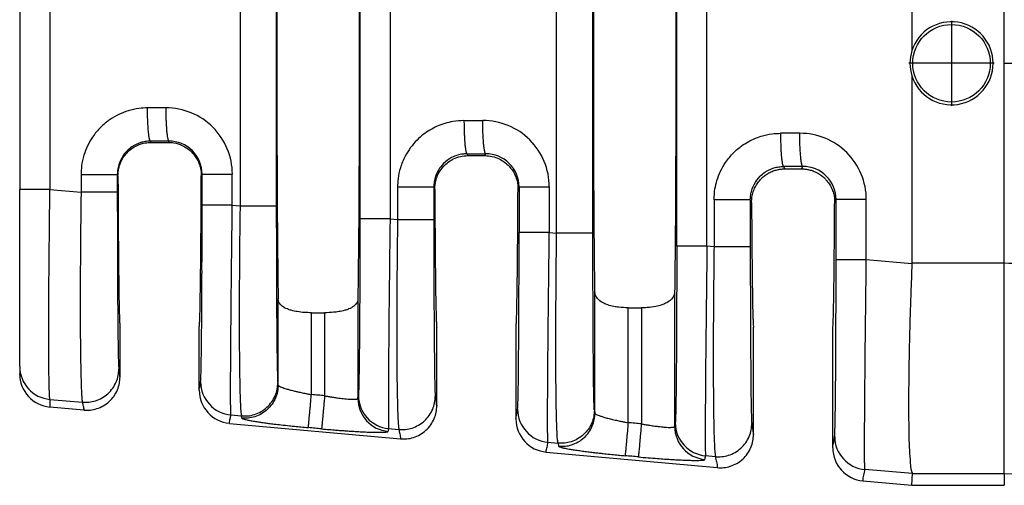
# Model space of a CAD drawing. Units: millimetres. Extents: x 364 to 643, y 89 to 304.
# Drawn here: x 535 to 554, y 179 to 188 of the extents above; entities that cross this region are included whole.
import ezdxf

# ---------------------------------------------------------------- set-up
doc = ezdxf.new("R2010")
doc.units = ezdxf.units.MM
doc.layers.add('DIM', color=1, linetype='Continuous')
doc.dimstyles.new('ME10_DIM_3', dxfattribs={"dimtxt": 3.5, "dimasz": 3.5, "dimexe": 2, "dimexo": 0, "dimtad": 0, "dimtih": 1, "dimtoh": 1, "dimdsep": 46, "dimtxsty": 'Standard', "dimsah": 1, "dimcen": 0.09, "dimclrd": 7, "dimclre": 7, "dimclrt": 7, "dimadec": 0, "dimazin": 0, "dimtfac": 1, "dimtdec": 4, "dimtofl": 0, "dimtmove": 0, "dimatfit": 0, "dimfxl": 1, "dimtolj": 1, "dimtzin": 0, "dimarcsym": 0})

# ---------------------------------------------------------------- blocks, each defined once
blk = doc.blocks.new('*D35')
at = {"layer": 'Defpoints', "color": 0, "transparency": 16777216}
for p in [(534.813, 181.182), (607.513, 175.65), (607.513, 167.626)]:
    blk.add_point(p, dxfattribs=at)
at = {"layer": 'DIM', "lineweight": -2, "transparency": 16777216}
for p, q in [((534.813, 177.682), (534.813, 164.126)), ((607.513, 172.15), (607.513, 164.126)), ((538.313, 167.626), (562.913, 167.626)), ((604.013, 167.626), (579.413, 167.626))]:
    blk.add_line(p, q, dxfattribs=at)
at = {"layer": 'DIM', "transparency": 16777216}
for points in [[(538.313, 168.209), (538.313, 167.042), (534.813, 167.626)], [(604.013, 168.209), (604.013, 167.042), (607.513, 167.626)]]:
    blk.add_solid(points, dxfattribs=at)
at = {"layer": 'DIM', "transparency": 16777216, "insert": (571.163, 167.626), "char_height": 3.5, "attachment_point": 5, "rotation": 0.0001}
blk.add_mtext('\\A1;72.7', dxfattribs=at)

msp = doc.modelspace()

# ---------------------------------------------------------------- linework, layer by layer
at = {"color": 7, "linetype": 'Continuous'}
for p, q in [((552.001, 190.874), (552.001, 187.269)), ((553.781, 187.025), (553.781, 190.874)), ((545.157, 183.75), (545.157, 190.3)), ((545.856, 183.75), (545.856, 190.3)), ((539.058, 189.775), (539.058, 184.276)), ((539.756, 189.775), (539.756, 184.276)), ((534.813, 189.459), (534.813, 184.591)), ((552.764, 187.846), (552.764, 186.203)), ((553.586, 187.025), (551.942, 187.025)), ((553.781, 183.176), (553.781, 187.025)), ((552.001, 186.782), (552.001, 183.176)), ((537.344, 185.501), (537.333, 185.524)), ((537.685, 185.525), (537.673, 185.501)), ((537.344, 185.501), (537.673, 185.501)), ((543.43, 185.28), (543.447, 185.245)), ((543.447, 185.245), (543.775, 185.245)), ((543.775, 185.245), (543.792, 185.28)), ((549.527, 185.035), (549.55, 184.989)), ((549.55, 184.989), (549.876, 184.989)), ((549.876, 184.989), (549.899, 185.036)), ((536.706, 184.856), (536.693, 184.881)), ((538.327, 184.886), (538.312, 184.856)), ((534.813, 181.182), (534.813, 184.591)), ((535.395, 184.591), (535.995, 184.54)), ((542.791, 184.637), (542.809, 184.6)), ((544.413, 184.6), (544.434, 184.641)), ((548.888, 184.392), (548.912, 184.343)), ((550.513, 184.343), (550.54, 184.397)), ((538.909, 184.289), (539.058, 184.276)), ((541.948, 184.027), (542.092, 184.014)), ((545.016, 183.763), (545.157, 183.75)), ((548.189, 183.489), (548.053, 183.501)), ((552.001, 183.161), (551.123, 183.237)), ((552.001, 183.176), (553.781, 183.176)), ((553.781, 179.114), (553.781, 183.176)), ((539.792, 180.822), (539.792, 182.484)), ((541.328, 182.484), (541.328, 180.566)), ((545.894, 180.28), (545.894, 182.621)), ((547.43, 182.621), (547.43, 180.024)), ((546.534, 182.311), (546.789, 182.311)), ((546.534, 180.097), (546.534, 182.311)), ((546.789, 182.311), (546.789, 180.074)), ((540.432, 182.216), (540.687, 182.216)), ((540.432, 180.638), (540.432, 182.216)), ((540.687, 182.216), (540.687, 180.615)), ((536.746, 180.978), (536.746, 181.94)), ((538.272, 180.723), (538.272, 181.94)), ((542.848, 180.423), (542.848, 181.94)), ((544.374, 181.94), (544.374, 180.168)), ((548.95, 179.869), (548.95, 181.94)), ((550.476, 179.614), (550.476, 181.94)), ((534.813, 181.182), (534.813, 181.035)), ((539.792, 180.822), (539.785, 180.865)), ((535.395, 180.546), (536.023, 180.491)), ((536.048, 180.339), (535.395, 180.399)), ((538.881, 180.245), (539.086, 180.228)), ((539.093, 180.184), (539.086, 180.228)), ((545.884, 180.34), (545.894, 180.28)), ((538.854, 180.084), (542.15, 179.785)), ((541.92, 179.984), (542.12, 179.966)), ((544.988, 179.719), (545.185, 179.702)), ((545.185, 179.702), (545.195, 179.643)), ((544.956, 179.53), (548.252, 179.23)), ((548.217, 179.441), (548.025, 179.458)), ((552.011, 179.114), (551.095, 179.193)), ((552.001, 178.889), (552.011, 179.114)), ((552.011, 179.114), (553.781, 179.114)), ((553.781, 179.114), (553.781, 178.889)), ((551.058, 178.975), (552.001, 178.889)), ((552.001, 178.889), (553.781, 178.889))]:
    msp.add_line(p, q, dxfattribs=at)
msp.add_circle((552.764, 187.025), 0.747, dxfattribs=at)
for centre, radius, start, end in [((552.764, 187.025), 0.801, 197.6961, 162.3039), ((552.765, 187.025), 0.802, 162.3322, 197.6678), ((537.63, 184.886), 1.28, 0.0194, 90.1105), ((543.736, 184.641), 1.28, 0.0194, 90.1105), ((537.688, 184.886), 0.639, 0.0272, 90.2263), ((549.843, 184.396), 1.28, 0.0195, 90.1105), ((543.794, 184.641), 0.639, 0.0272, 90.2263), ((549.901, 184.397), 0.639, 0.0272, 90.2263), ((535.452, 181.182), 0.639, 180.0358, 264.8557), ((535.452, 181.036), 0.64, 180.043, 264.8486), ((538.939, 180.883), 0.64, 180.0608, 264.8285), ((538.913, 180.723), 0.641, 179.9651, 264.7707), ((541.978, 180.621), 0.64, 180.0608, 264.8285), ((541.969, 180.566), 0.64, 180.0607, 264.8284), ((545.046, 180.357), 0.64, 180.0608, 264.8285), ((545.015, 180.168), 0.641, 179.9651, 264.7707), ((548.071, 180.025), 0.64, 180.0607, 264.8284), ((548.083, 180.096), 0.64, 180.0608, 264.8285), ((551.153, 179.831), 0.64, 180.0608, 264.8285), ((551.117, 179.613), 0.641, 179.9651, 264.7707)]:
    msp.add_arc(centre, radius, start, end, dxfattribs=at)
for points in [[(539.792, 191.567), (539.779, 190.439), (539.77, 188.855), (539.767, 187.025), (539.77, 185.196), (539.779, 183.611), (539.792, 182.484)], [(541.328, 191.567), (541.341, 190.439), (541.35, 188.855), (541.353, 187.025), (541.35, 185.196), (541.341, 183.611), (541.328, 182.484)], [(545.894, 182.621), (545.882, 183.756), (545.874, 185.286), (545.871, 187.025), (545.874, 188.765), (545.882, 190.294), (545.894, 191.429)], [(547.43, 191.429), (547.442, 190.294), (547.45, 188.765), (547.452, 187.025), (547.45, 185.286), (547.442, 183.756), (547.43, 182.621)], [(547.47, 183.501), (547.47, 185.263), (547.47, 187.025), (547.47, 188.787), (547.47, 190.549)], [(548.053, 183.501), (548.053, 185.263), (548.053, 187.025), (548.053, 188.787), (548.053, 190.549)], [(541.366, 190.024), (541.366, 188.524), (541.366, 187.025), (541.366, 185.526), (541.366, 184.027)], [(541.948, 190.024), (541.948, 188.524), (541.948, 187.025), (541.948, 185.526), (541.948, 184.027)], [(535.395, 189.459), (535.395, 188.242), (535.395, 187.025), (535.395, 185.808), (535.395, 184.591)], [(553.781, 187.025), (558.324, 187.025), (562.861, 187.025), (567.302, 187.025), (571.737, 187.025)], [(537.275, 186.165), (537.111, 186.154), (536.904, 186.109), (536.557, 185.943), (536.371, 185.79), (536.216, 185.603), (536.05, 185.255), (536.005, 185.046), (535.995, 184.881)], [(537.627, 186.165), (537.496, 186.165), (537.364, 186.165), (537.32, 186.165), (537.275, 186.165)], [(537.333, 185.524), (537.332, 185.524), (537.331, 185.525), (537.327, 185.528), (537.324, 185.534), (537.32, 185.543), (537.316, 185.556), (537.312, 185.572), (537.308, 185.594), (537.303, 185.619), (537.3, 185.647), (537.296, 185.68), (537.292, 185.716), (537.288, 185.765), (537.285, 185.818), (537.282, 185.873), (537.279, 185.931), (537.277, 186.01), (537.275, 186.088), (537.275, 186.165)], [(537.627, 186.165), (537.628, 186.05), (537.631, 185.932), (537.635, 185.855), (537.639, 185.782), (537.644, 185.716), (537.649, 185.672), (537.654, 185.633), (537.659, 185.6), (537.664, 185.573), (537.67, 185.55), (537.676, 185.534), (537.68, 185.529), (537.683, 185.526), (537.684, 185.525), (537.685, 185.525)], [(543.372, 185.92), (543.16, 185.902), (543.001, 185.865), (542.716, 185.738), (542.468, 185.545), (542.24, 185.235), (542.147, 185.01), (542.102, 184.801), (542.092, 184.637)], [(543.372, 185.92), (543.417, 185.92), (543.462, 185.92), (543.598, 185.921), (543.734, 185.921)], [(543.372, 185.92), (543.373, 185.805), (543.376, 185.687), (543.38, 185.61), (543.384, 185.537), (543.389, 185.471), (543.394, 185.427), (543.399, 185.388), (543.404, 185.355), (543.409, 185.328), (543.415, 185.304), (543.421, 185.289), (543.425, 185.284), (543.428, 185.281), (543.429, 185.28), (543.43, 185.28)], [(543.792, 185.28), (543.791, 185.28), (543.79, 185.281), (543.786, 185.284), (543.783, 185.29), (543.779, 185.299), (543.775, 185.312), (543.771, 185.328), (543.767, 185.349), (543.763, 185.375), (543.759, 185.403), (543.755, 185.436), (543.751, 185.472), (543.747, 185.521), (543.744, 185.574), (543.741, 185.629), (543.738, 185.687), (543.736, 185.766), (543.735, 185.844), (543.734, 185.921)], [(537.333, 185.524), (537.228, 185.515), (537.149, 185.497), (536.975, 185.413), (536.881, 185.336), (536.784, 185.211), (536.721, 185.067), (536.699, 184.963), (536.693, 184.881)], [(537.685, 185.525), (537.554, 185.525), (537.422, 185.524), (537.378, 185.524), (537.333, 185.524)], [(548.189, 184.392), (548.207, 184.605), (548.245, 184.766), (548.411, 185.114), (548.566, 185.301), (548.813, 185.493), (549.099, 185.62), (549.307, 185.665), (549.469, 185.676)], [(549.469, 185.676), (549.47, 185.56), (549.474, 185.442), (549.477, 185.365), (549.481, 185.293), (549.487, 185.227), (549.491, 185.182), (549.496, 185.143), (549.501, 185.11), (549.506, 185.083), (549.512, 185.06), (549.518, 185.044), (549.522, 185.039), (549.525, 185.036), (549.526, 185.036), (549.527, 185.035)], [(549.841, 185.676), (549.7, 185.676), (549.559, 185.676), (549.514, 185.676), (549.469, 185.676)], [(549.899, 185.036), (549.898, 185.036), (549.897, 185.036), (549.893, 185.04), (549.89, 185.045), (549.886, 185.054), (549.882, 185.067), (549.878, 185.084), (549.873, 185.105), (549.869, 185.13), (549.865, 185.159), (549.862, 185.191), (549.858, 185.227), (549.854, 185.276), (549.851, 185.329), (549.848, 185.385), (549.845, 185.443), (549.843, 185.521), (549.841, 185.6), (549.841, 185.676)], [(536.706, 184.856), (536.714, 184.961), (536.732, 185.04), (536.808, 185.208), (536.881, 185.301), (536.971, 185.38), (537.074, 185.441), (537.233, 185.491), (537.344, 185.501)], [(537.673, 185.501), (537.785, 185.491), (537.944, 185.441), (538.047, 185.38), (538.137, 185.301), (538.243, 185.15), (538.286, 185.04), (538.307, 184.937), (538.312, 184.856)], [(543.43, 185.28), (543.349, 185.274), (543.246, 185.252), (543.134, 185.206), (542.979, 185.091), (542.881, 184.967), (542.818, 184.822), (542.796, 184.718), (542.791, 184.637)], [(542.809, 184.6), (542.817, 184.703), (542.834, 184.781), (542.877, 184.891), (542.981, 185.041), (543.069, 185.121), (543.17, 185.182), (543.305, 185.229), (543.447, 185.245)], [(543.43, 185.28), (543.475, 185.28), (543.52, 185.28), (543.656, 185.28), (543.792, 185.28)], [(543.775, 185.245), (543.917, 185.229), (544.052, 185.182), (544.153, 185.121), (544.241, 185.041), (544.345, 184.891), (544.388, 184.781), (544.408, 184.68), (544.413, 184.6)], [(548.888, 184.392), (548.895, 184.486), (548.915, 184.578), (548.961, 184.69), (549.076, 184.847), (549.169, 184.924), (549.344, 185.008), (549.435, 185.028), (549.527, 185.035)], [(548.912, 184.343), (548.916, 184.413), (548.925, 184.473), (548.936, 184.521), (548.971, 184.615), (549.019, 184.702), (549.08, 184.781), (549.123, 184.824), (549.184, 184.873), (549.265, 184.922), (549.348, 184.956), (549.423, 184.976), (549.486, 184.986), (549.533, 184.989), (549.542, 184.989), (549.55, 184.989)], [(549.899, 185.036), (549.758, 185.035), (549.617, 185.035), (549.572, 185.035), (549.527, 185.035)], [(549.876, 184.989), (549.884, 184.989), (549.893, 184.989), (549.94, 184.986), (550.003, 184.976), (550.078, 184.956), (550.16, 184.922), (550.242, 184.873), (550.303, 184.824), (550.346, 184.781), (550.407, 184.702), (550.455, 184.615), (550.489, 184.521), (550.508, 184.433), (550.513, 184.343)], [(535.995, 184.881), (535.995, 184.834), (535.995, 184.787), (535.995, 184.663), (535.995, 184.54)], [(535.995, 184.881), (536.117, 184.881), (536.245, 184.881), (536.37, 184.881), (536.483, 184.881), (536.575, 184.881), (536.642, 184.881), (536.672, 184.881), (536.693, 184.881)], [(536.693, 184.881), (536.693, 184.834), (536.693, 184.787), (536.693, 184.663), (536.693, 184.54)], [(536.706, 184.856), (536.708, 184.491), (536.71, 184.144), (536.712, 183.816), (536.714, 183.509), (536.717, 183.225), (536.719, 182.965), (536.722, 182.73), (536.725, 182.524), (536.729, 182.348), (536.732, 182.203), (536.735, 182.089), (536.739, 182.006), (536.743, 181.957), (536.746, 181.94)], [(538.272, 181.94), (538.275, 181.957), (538.279, 182.006), (538.282, 182.089), (538.286, 182.203), (538.289, 182.348), (538.292, 182.524), (538.295, 182.73), (538.298, 182.965), (538.301, 183.225), (538.304, 183.509), (538.306, 183.816), (538.308, 184.144), (538.31, 184.491), (538.312, 184.856)], [(538.327, 184.289), (538.327, 184.438), (538.327, 184.587), (538.327, 184.737), (538.327, 184.886)], [(538.327, 184.886), (538.344, 184.886), (538.369, 184.886), (538.422, 184.886), (538.496, 184.886), (538.588, 184.886), (538.691, 184.886), (538.8, 184.886), (538.909, 184.886)], [(538.909, 184.289), (538.909, 184.438), (538.909, 184.587), (538.909, 184.737), (538.909, 184.886)], [(535.395, 184.591), (535.286, 184.591), (535.176, 184.591), (535.123, 184.591), (535.072, 184.591), (535.024, 184.591), (534.98, 184.591), (534.941, 184.591), (534.906, 184.591), (534.877, 184.591), (534.853, 184.591), (534.835, 184.591), (534.823, 184.591), (534.817, 184.591), (534.813, 184.591)], [(535.395, 180.546), (535.39, 180.59), (535.386, 180.665), (535.383, 180.752), (535.381, 180.813), (535.379, 180.911), (535.377, 181.052), (535.375, 181.243), (535.374, 181.491), (535.373, 181.804), (535.374, 181.979), (535.374, 182.237), (535.376, 182.577), (535.378, 182.999), (535.383, 183.502), (535.387, 183.912), (535.391, 184.278), (535.395, 184.591)], [(542.092, 184.637), (542.092, 184.481), (542.092, 184.326), (542.092, 184.17), (542.092, 184.014)], [(542.791, 184.637), (542.77, 184.637), (542.739, 184.637), (542.672, 184.637), (542.58, 184.637), (542.467, 184.637), (542.342, 184.637), (542.214, 184.637), (542.092, 184.637)], [(542.791, 184.637), (542.791, 184.481), (542.791, 184.326), (542.791, 184.17), (542.791, 184.014)], [(542.809, 184.6), (542.811, 184.263), (542.813, 183.944), (542.815, 183.644), (542.817, 183.364), (542.82, 183.105), (542.823, 182.868), (542.825, 182.655), (542.828, 182.468), (542.832, 182.309), (542.835, 182.177), (542.838, 182.074), (542.841, 182), (542.845, 181.955), (542.848, 181.94)], [(544.374, 181.94), (544.377, 181.955), (544.38, 182), (544.384, 182.074), (544.387, 182.177), (544.39, 182.309), (544.393, 182.468), (544.396, 182.655), (544.399, 182.868), (544.402, 183.105), (544.404, 183.364), (544.407, 183.644), (544.409, 183.944), (544.411, 184.263), (544.413, 184.6)], [(544.434, 184.641), (544.434, 184.422), (544.434, 184.202), (544.434, 183.982), (544.434, 183.763)], [(544.434, 184.641), (544.451, 184.641), (544.475, 184.641), (544.529, 184.641), (544.603, 184.641), (544.695, 184.641), (544.798, 184.641), (544.907, 184.641), (545.016, 184.641)], [(545.016, 184.641), (545.016, 184.422), (545.016, 184.202), (545.016, 183.982), (545.016, 183.763)], [(535.995, 184.54), (535.992, 184.315), (535.989, 184.058), (535.986, 183.771), (535.983, 183.461), (535.982, 183.301), (535.981, 183.1), (535.98, 182.866), (535.979, 182.607), (535.979, 182.33), (535.98, 182.042), (535.981, 181.751), (535.984, 181.479), (535.987, 181.254), (535.99, 181.073), (535.994, 180.931), (535.997, 180.824), (536, 180.747), (536.003, 180.696), (536.008, 180.605), (536.013, 180.545), (536.018, 180.509), (536.023, 180.491)], [(536.693, 184.54), (536.672, 184.54), (536.642, 184.54), (536.575, 184.54), (536.483, 184.54), (536.37, 184.54), (536.245, 184.54), (536.117, 184.54), (535.995, 184.54)], [(536.693, 184.54), (536.694, 184.079), (536.694, 183.626), (536.695, 183.267), (536.697, 182.955), (536.698, 182.691), (536.699, 182.475), (536.701, 182.308), (536.702, 182.189), (536.704, 181.904), (536.707, 181.66), (536.71, 181.458), (536.714, 181.301), (536.718, 181.184), (536.722, 181.129)], [(548.189, 184.392), (548.189, 184.345), (548.189, 184.298), (548.189, 183.894), (548.189, 183.489)], [(548.888, 184.392), (548.867, 184.392), (548.836, 184.392), (548.77, 184.392), (548.677, 184.392), (548.564, 184.392), (548.439, 184.392), (548.311, 184.392), (548.189, 184.392)], [(548.888, 184.392), (548.888, 184.345), (548.888, 184.298), (548.888, 183.894), (548.888, 183.489)], [(550.54, 183.237), (550.54, 183.527), (550.54, 183.817), (550.54, 184.107), (550.54, 184.397)], [(551.123, 184.397), (551.014, 184.397), (550.905, 184.397), (550.801, 184.397), (550.71, 184.397), (550.636, 184.397), (550.582, 184.397), (550.558, 184.397), (550.54, 184.397)], [(551.123, 183.237), (551.123, 183.527), (551.123, 183.817), (551.123, 184.107), (551.123, 184.397)], [(538.298, 180.882), (538.303, 180.938), (538.306, 181.054), (538.308, 181.106), (538.309, 181.189), (538.311, 181.307), (538.314, 181.468), (538.316, 181.676), (538.319, 181.938), (538.321, 182.222), (538.322, 182.501), (538.324, 182.766), (538.325, 183.006), (538.325, 183.211), (538.326, 183.372), (538.326, 183.721), (538.327, 184.03), (538.327, 184.289)], [(538.909, 184.289), (538.8, 184.289), (538.691, 184.289), (538.588, 184.289), (538.496, 184.289), (538.422, 184.289), (538.369, 184.289), (538.344, 184.289), (538.327, 184.289)], [(538.881, 180.245), (538.879, 180.289), (538.878, 180.362), (538.877, 180.449), (538.876, 180.634), (538.876, 180.873), (538.878, 181.163), (538.88, 181.5), (538.883, 181.906), (538.886, 182.3), (538.89, 182.662), (538.893, 182.971), (538.896, 183.206), (538.899, 183.503), (538.904, 183.866), (538.909, 184.289)], [(539.058, 184.276), (539.051, 183.733), (539.046, 183.197), (539.043, 182.576), (539.042, 182.003), (539.044, 181.487), (539.047, 181.174), (539.051, 180.925), (539.055, 180.734), (539.059, 180.592), (539.063, 180.494), (539.066, 180.432), (539.075, 180.294), (539.086, 180.228)], [(539.058, 184.276), (539.18, 184.276), (539.308, 184.276), (539.433, 184.276), (539.546, 184.276), (539.638, 184.276), (539.705, 184.276), (539.735, 184.276), (539.756, 184.276)], [(539.756, 184.276), (539.757, 183.815), (539.757, 183.363), (539.758, 183.003), (539.76, 182.691), (539.761, 182.427), (539.762, 182.212), (539.764, 182.044), (539.765, 181.925), (539.766, 181.802), (539.767, 181.655), (539.769, 181.493), (539.771, 181.329), (539.774, 181.174), (539.777, 181.037), (539.779, 180.961), (539.781, 180.91), (539.783, 180.88), (539.785, 180.865)], [(548.912, 184.343), (548.914, 184.036), (548.916, 183.746), (548.918, 183.473), (548.921, 183.22), (548.923, 182.986), (548.926, 182.772), (548.929, 182.581), (548.931, 182.413), (548.934, 182.27), (548.937, 182.152), (548.941, 182.06), (548.944, 181.994), (548.947, 181.954), (548.95, 181.94)], [(550.476, 181.94), (550.479, 181.954), (550.482, 181.994), (550.485, 182.06), (550.488, 182.152), (550.491, 182.27), (550.494, 182.413), (550.497, 182.581), (550.5, 182.772), (550.503, 182.986), (550.505, 183.22), (550.507, 183.473), (550.51, 183.746), (550.512, 184.036), (550.513, 184.343)], [(541.366, 184.027), (541.365, 183.564), (541.365, 183.11), (541.363, 182.686), (541.362, 182.33), (541.36, 182.043), (541.359, 181.825), (541.358, 181.676), (541.355, 181.414), (541.353, 181.206), (541.35, 181.045), (541.348, 180.927), (541.347, 180.845), (541.345, 180.792), (541.343, 180.719), (541.341, 180.657), (541.337, 180.621)], [(541.948, 184.027), (541.839, 184.027), (541.73, 184.027), (541.627, 184.027), (541.535, 184.027), (541.461, 184.027), (541.408, 184.027), (541.383, 184.027), (541.366, 184.027)], [(541.948, 184.027), (541.941, 183.482), (541.935, 182.945), (541.933, 182.785), (541.931, 182.584), (541.928, 182.351), (541.926, 182.092), (541.923, 181.816), (541.921, 181.529), (541.919, 181.239), (541.917, 180.967), (541.916, 180.743), (541.915, 180.563), (541.915, 180.421), (541.915, 180.315), (541.915, 180.238), (541.916, 180.187), (541.917, 180.097), (541.918, 180.037), (541.919, 180.001), (541.92, 179.984)], [(542.092, 184.014), (542.087, 183.594), (542.083, 183.232), (542.081, 182.935), (542.078, 182.429), (542.076, 182.005), (542.076, 181.662), (542.077, 181.403), (542.078, 181.226), (542.082, 180.858), (542.087, 180.581), (542.092, 180.382), (542.096, 180.249), (542.1, 180.171), (542.108, 180.044), (542.12, 179.966)], [(542.092, 184.014), (542.214, 184.014), (542.342, 184.014), (542.467, 184.014), (542.58, 184.014), (542.672, 184.014), (542.739, 184.014), (542.77, 184.014), (542.791, 184.014)], [(542.791, 184.014), (542.791, 183.554), (542.792, 183.101), (542.793, 182.742), (542.794, 182.43), (542.795, 182.166), (542.797, 181.95), (542.798, 181.783), (542.799, 181.664), (542.8, 181.513), (542.802, 181.33), (542.804, 181.133), (542.807, 180.942), (542.811, 180.776), (542.815, 180.659), (542.819, 180.604)], [(544.405, 180.357), (544.409, 180.412), (544.413, 180.528), (544.417, 180.694), (544.42, 180.884), (544.422, 181.079), (544.424, 181.262), (544.425, 181.412), (544.428, 181.844), (544.431, 182.325), (544.432, 182.846), (544.433, 183.195), (544.433, 183.504), (544.434, 183.763)], [(545.016, 183.763), (544.907, 183.763), (544.798, 183.763), (544.695, 183.763), (544.603, 183.763), (544.529, 183.763), (544.475, 183.763), (544.451, 183.763), (544.434, 183.763)], [(544.988, 179.719), (544.985, 179.785), (544.984, 179.923), (544.983, 179.985), (544.983, 180.082), (544.983, 180.223), (544.983, 180.414), (544.985, 180.662), (544.986, 180.974), (544.987, 181.116), (544.989, 181.314), (544.991, 181.57), (544.994, 181.883), (544.998, 182.253), (545.003, 182.68), (545.008, 183.091), (545.012, 183.456), (545.016, 183.763)], [(545.185, 179.702), (545.173, 179.78), (545.165, 179.907), (545.161, 179.985), (545.157, 180.118), (545.152, 180.317), (545.147, 180.594), (545.144, 180.962), (545.143, 181.139), (545.142, 181.398), (545.142, 181.741), (545.143, 182.165), (545.146, 182.671), (545.149, 183.08), (545.153, 183.444), (545.157, 183.75)], [(545.856, 183.75), (545.835, 183.75), (545.804, 183.75), (545.738, 183.75), (545.645, 183.75), (545.532, 183.75), (545.407, 183.75), (545.279, 183.75), (545.157, 183.75)], [(545.884, 180.34), (545.882, 180.354), (545.88, 180.385), (545.878, 180.435), (545.876, 180.512), (545.873, 180.648), (545.87, 180.804), (545.868, 180.968), (545.866, 181.129), (545.865, 181.277), (545.864, 181.4), (545.862, 181.644), (545.861, 181.886), (545.859, 182.119), (545.858, 182.337), (545.858, 182.534), (545.857, 182.703), (545.857, 182.837), (545.856, 183.02), (545.856, 183.235), (545.856, 183.479), (545.856, 183.75)], [(547.47, 183.501), (547.47, 183.312), (547.47, 183.093), (547.47, 182.849), (547.469, 182.584), (547.468, 182.274), (547.467, 181.999), (547.466, 181.759), (547.465, 181.554), (547.464, 181.384), (547.463, 181.25), (547.462, 181.15), (547.46, 180.922), (547.458, 180.734), (547.456, 180.583), (547.454, 180.464), (547.452, 180.374), (547.451, 180.31), (547.45, 180.267), (547.448, 180.19), (547.446, 180.14), (547.444, 180.11), (547.442, 180.095)], [(548.053, 183.501), (547.944, 183.501), (547.835, 183.501), (547.731, 183.501), (547.64, 183.501), (547.566, 183.501), (547.512, 183.501), (547.488, 183.501), (547.47, 183.501)], [(548.053, 183.501), (548.048, 183.079), (548.043, 182.716), (548.04, 182.419), (548.033, 181.799), (548.027, 181.227), (548.023, 180.713), (548.021, 180.401), (548.02, 180.153), (548.02, 179.962), (548.02, 179.821), (548.02, 179.723), (548.02, 179.661), (548.022, 179.523), (548.025, 179.458)], [(548.189, 183.489), (548.183, 182.947), (548.178, 182.41), (548.175, 181.941), (548.174, 181.496), (548.174, 181.081), (548.176, 180.701), (548.179, 180.363), (548.184, 180.072), (548.19, 179.832), (548.197, 179.645), (548.202, 179.555), (548.208, 179.495), (548.213, 179.459), (548.217, 179.441)], [(548.888, 183.489), (548.867, 183.489), (548.836, 183.489), (548.77, 183.489), (548.677, 183.489), (548.564, 183.489), (548.439, 183.489), (548.311, 183.489), (548.189, 183.489)], [(548.888, 183.489), (548.888, 183.133), (548.888, 182.827), (548.889, 182.576), (548.89, 182.15), (548.892, 181.794), (548.893, 181.506), (548.895, 181.287), (548.896, 181.138), (548.898, 180.854), (548.901, 180.609), (548.905, 180.408), (548.908, 180.251), (548.91, 180.177), (548.913, 180.115), (548.916, 180.078)], [(550.512, 179.831), (550.516, 179.886), (550.52, 180.002), (550.521, 180.054), (550.523, 180.137), (550.525, 180.255), (550.527, 180.416), (550.53, 180.624), (550.532, 180.886), (550.533, 181.005), (550.534, 181.172), (550.536, 181.387), (550.537, 181.651), (550.538, 181.961), (550.539, 182.32), (550.54, 182.669), (550.54, 182.978), (550.54, 183.237)], [(551.123, 183.237), (551.014, 183.237), (550.905, 183.237), (550.801, 183.237), (550.71, 183.237), (550.636, 183.237), (550.582, 183.237), (550.558, 183.237), (550.54, 183.237)], [(551.095, 179.193), (551.094, 179.211), (551.092, 179.247), (551.091, 179.307), (551.09, 179.397), (551.09, 179.558), (551.09, 179.743), (551.09, 179.937), (551.091, 180.128), (551.092, 180.303), (551.093, 180.448), (551.096, 180.738), (551.098, 181.025), (551.101, 181.302), (551.103, 181.561), (551.106, 181.794), (551.108, 181.995), (551.11, 182.154), (551.113, 182.467), (551.117, 182.754), (551.12, 183.012), (551.123, 183.237)], [(552.001, 183.161), (551.98, 182.595), (551.964, 182.103), (551.951, 181.598), (551.943, 181.173), (551.939, 180.829), (551.937, 180.564), (551.937, 180.377), (551.941, 179.932), (551.952, 179.576), (551.97, 179.314), (551.988, 179.181), (552.011, 179.114)], [(552.001, 183.176), (552.001, 183.168), (552.001, 183.161)], [(553.781, 183.176), (555.158, 183.136), (557.367, 182.98), (559.442, 182.717), (560.951, 182.449), (564.486, 181.586), (567.817, 180.552), (569.571, 179.962), (571.114, 179.443), (572.731, 178.942), (574.331, 178.551), (575.754, 178.339), (577.589, 178.225), (579.274, 178.204), (581.043, 178.196)], [(540.432, 182.216), (540.295, 182.221), (540.161, 182.237), (540.044, 182.263), (539.97, 182.289), (539.868, 182.345), (539.819, 182.398), (539.798, 182.443), (539.792, 182.484)], [(541.328, 182.484), (541.319, 182.435), (541.301, 182.398), (541.251, 182.345), (541.15, 182.289), (541.076, 182.263), (540.958, 182.237), (540.86, 182.224), (540.687, 182.216)], [(546.534, 182.311), (546.357, 182.321), (546.257, 182.337), (546.142, 182.368), (546.068, 182.398), (545.968, 182.464), (545.92, 182.524), (545.902, 182.566), (545.894, 182.621)], [(547.43, 182.621), (547.424, 182.575), (547.404, 182.524), (547.346, 182.455), (547.255, 182.398), (547.182, 182.368), (547.067, 182.337), (546.902, 182.315), (546.789, 182.311)], [(536.023, 180.491), (536.146, 180.492), (536.274, 180.519), (536.399, 180.574), (536.513, 180.656), (536.605, 180.762), (536.672, 180.882), (536.71, 181.007), (536.722, 181.129)], [(536.048, 180.339), (536.171, 180.34), (536.299, 180.367), (536.424, 180.422), (536.538, 180.505), (536.63, 180.61), (536.696, 180.731), (536.734, 180.856), (536.746, 180.978)], [(536.722, 181.129), (536.733, 181.056), (536.745, 180.983), (536.746, 180.981), (536.746, 180.978)], [(538.272, 180.723), (538.272, 180.725), (538.272, 180.727), (538.285, 180.805), (538.298, 180.882)], [(539.086, 180.228), (539.209, 180.228), (539.337, 180.255), (539.462, 180.31), (539.576, 180.393), (539.668, 180.498), (539.735, 180.618), (539.773, 180.743), (539.785, 180.865)], [(539.792, 180.822), (539.78, 180.7), (539.742, 180.575), (539.675, 180.455), (539.583, 180.349), (539.469, 180.267), (539.344, 180.212), (539.216, 180.185), (539.093, 180.184)], [(539.792, 180.822), (539.794, 180.816), (539.802, 180.808), (539.818, 180.798), (539.857, 180.781), (539.902, 180.764), (539.946, 180.75), (539.982, 180.74), (540.009, 180.732), (540.05, 180.721), (540.105, 180.707), (540.173, 180.691), (540.255, 180.673), (540.303, 180.663), (540.363, 180.651), (540.432, 180.638)], [(540.374, 180.001), (540.375, 180.009), (540.377, 180.027), (540.379, 180.055), (540.383, 180.093), (540.387, 180.142), (540.392, 180.199), (540.398, 180.264), (540.405, 180.335), (540.412, 180.41), (540.422, 180.526), (540.432, 180.638)], [(540.687, 180.615), (540.624, 180.621), (540.56, 180.627), (540.496, 180.633), (540.432, 180.638)], [(540.687, 180.615), (540.677, 180.502), (540.667, 180.387), (540.66, 180.312), (540.653, 180.241), (540.648, 180.176), (540.642, 180.119), (540.638, 180.07), (540.634, 180.032), (540.632, 180.004), (540.63, 179.986), (540.63, 179.978)], [(540.687, 180.615), (540.74, 180.606), (540.804, 180.595), (540.876, 180.584), (540.913, 180.578), (540.961, 180.572), (541.016, 180.565), (541.076, 180.558), (541.138, 180.553), (541.193, 180.549), (541.235, 180.548), (541.266, 180.548), (541.286, 180.55), (541.298, 180.551), (541.317, 180.555), (541.326, 180.561), (541.328, 180.566)], [(541.328, 180.566), (541.329, 180.568), (541.329, 180.57), (541.333, 180.595), (541.337, 180.621)], [(542.12, 179.966), (542.243, 179.967), (542.371, 179.994), (542.497, 180.049), (542.61, 180.131), (542.703, 180.237), (542.769, 180.356), (542.807, 180.482), (542.819, 180.604)], [(542.819, 180.604), (542.833, 180.516), (542.847, 180.428), (542.848, 180.426), (542.848, 180.423)], [(535.395, 180.546), (535.395, 180.509), (535.395, 180.473), (535.395, 180.436), (535.395, 180.399)], [(536.023, 180.491), (536.035, 180.419), (536.047, 180.346), (536.047, 180.343), (536.048, 180.339)], [(542.15, 179.785), (542.273, 179.785), (542.401, 179.812), (542.526, 179.867), (542.64, 179.95), (542.732, 180.056), (542.798, 180.176), (542.836, 180.301), (542.848, 180.423)], [(538.854, 180.084), (538.855, 180.087), (538.855, 180.09), (538.868, 180.168), (538.881, 180.245)], [(544.374, 180.168), (544.374, 180.17), (544.374, 180.173), (544.39, 180.265), (544.405, 180.357)], [(545.884, 180.34), (545.872, 180.218), (545.834, 180.092), (545.768, 179.973), (545.675, 179.867), (545.562, 179.785), (545.436, 179.73), (545.308, 179.703), (545.185, 179.702)], [(545.195, 179.643), (545.318, 179.644), (545.446, 179.67), (545.571, 179.725), (545.685, 179.808), (545.777, 179.913), (545.844, 180.033), (545.882, 180.158), (545.894, 180.28)], [(545.894, 180.28), (545.901, 180.27), (545.92, 180.257), (545.96, 180.239), (546.014, 180.22), (546.084, 180.198), (546.166, 180.176), (546.257, 180.154), (546.357, 180.132), (546.425, 180.118), (546.485, 180.106), (546.534, 180.097)], [(539.093, 180.184), (539.102, 180.176), (539.123, 180.168), (539.149, 180.16), (539.225, 180.143), (539.314, 180.127), (539.402, 180.113), (539.473, 180.103), (539.528, 180.095), (539.609, 180.084), (539.716, 180.071), (539.85, 180.055), (540.011, 180.037), (540.109, 180.027), (540.231, 180.015), (540.374, 180.001)], [(546.534, 180.097), (546.524, 179.984), (546.514, 179.869), (546.507, 179.794), (546.5, 179.723), (546.494, 179.658), (546.489, 179.6), (546.485, 179.552), (546.481, 179.514), (546.479, 179.486), (546.477, 179.468), (546.476, 179.46)], [(546.789, 180.074), (546.726, 180.08), (546.662, 180.085), (546.598, 180.091), (546.534, 180.097)], [(546.789, 180.074), (546.779, 179.961), (546.769, 179.846), (546.762, 179.771), (546.755, 179.7), (546.75, 179.635), (546.744, 179.577), (546.74, 179.529), (546.736, 179.491), (546.734, 179.463), (546.732, 179.445), (546.732, 179.437)], [(546.789, 180.074), (546.865, 180.061), (546.928, 180.05), (546.978, 180.042), (547.073, 180.029), (547.148, 180.02), (547.204, 180.014), (547.24, 180.011), (547.307, 180.007), (547.354, 180.007), (547.383, 180.008), (547.4, 180.01), (547.422, 180.016), (547.43, 180.024)], [(547.43, 180.024), (547.433, 180.042), (547.436, 180.06), (547.439, 180.077), (547.442, 180.095)], [(548.217, 179.441), (548.34, 179.442), (548.468, 179.468), (548.594, 179.524), (548.707, 179.606), (548.8, 179.711), (548.866, 179.831), (548.904, 179.956), (548.916, 180.078)], [(548.916, 180.078), (548.933, 179.976), (548.949, 179.874), (548.95, 179.871), (548.95, 179.869)], [(540.63, 179.978), (540.566, 179.984), (540.502, 179.99), (540.438, 179.995), (540.374, 180.001)], [(540.63, 179.978), (540.775, 179.965), (540.899, 179.955), (541, 179.947), (541.059, 179.943), (541.135, 179.937), (541.224, 179.932), (541.322, 179.926), (541.425, 179.92), (541.53, 179.916), (541.627, 179.912), (541.703, 179.911), (541.762, 179.911), (541.804, 179.912), (541.834, 179.913), (541.852, 179.914), (541.884, 179.918), (541.904, 179.922), (541.911, 179.928)], [(541.911, 179.928), (541.911, 179.931), (541.912, 179.933), (541.916, 179.958), (541.92, 179.984)], [(542.12, 179.966), (542.134, 179.879), (542.149, 179.791), (542.149, 179.788), (542.15, 179.785)], [(548.252, 179.23), (548.375, 179.231), (548.503, 179.257), (548.628, 179.312), (548.742, 179.395), (548.834, 179.501), (548.9, 179.621), (548.938, 179.747), (548.95, 179.869)], [(550.476, 179.614), (550.476, 179.616), (550.476, 179.618), (550.494, 179.724), (550.512, 179.831)], [(544.956, 179.53), (544.957, 179.533), (544.957, 179.536), (544.973, 179.627), (544.988, 179.719)], [(545.195, 179.643), (545.202, 179.636), (545.22, 179.628), (545.251, 179.619), (545.269, 179.614), (545.298, 179.608), (545.341, 179.599), (545.4, 179.588), (545.477, 179.576), (545.575, 179.561), (545.682, 179.547), (545.786, 179.533), (545.886, 179.521), (545.976, 179.511), (546.053, 179.502), (546.113, 179.496), (546.252, 179.481), (546.375, 179.469), (546.476, 179.46)], [(546.732, 179.437), (546.668, 179.442), (546.604, 179.448), (546.54, 179.454), (546.476, 179.46)], [(548.013, 179.387), (548.016, 179.405), (548.019, 179.422), (548.022, 179.44), (548.025, 179.458)], [(548.217, 179.441), (548.234, 179.339), (548.251, 179.237), (548.251, 179.233), (548.252, 179.23)], [(546.732, 179.437), (546.92, 179.42), (547.102, 179.406), (547.235, 179.396), (547.35, 179.389), (547.447, 179.383), (547.526, 179.379), (547.588, 179.376), (547.632, 179.374), (547.736, 179.371), (547.825, 179.369), (547.898, 179.37), (547.954, 179.373), (547.984, 179.376), (548.001, 179.38), (548.01, 179.383), (548.013, 179.387)], [(551.058, 178.975), (551.059, 178.978), (551.059, 178.981), (551.077, 179.087), (551.095, 179.193)], [(553.781, 179.114), (556.721, 179.023), (560.495, 178.568), (563.895, 177.816), (567.065, 176.907), (568.83, 176.35), (570.366, 175.862), (572.299, 175.295), (573.855, 174.93), (575.504, 174.7), (577.534, 174.606), (579.223, 174.617), (581.043, 174.642)]]:
    msp.add_spline(points, degree=3, dxfattribs=at)

# ---------------------------------------------------------------- dimensions: what is measured, and where the dimension line sits
at = {"layer": 'DIM'}
dim = msp.add_linear_dim(base=(607.513, 167.626), p1=(534.813, 181.182), p2=(607.513, 175.65), dimstyle='ME10_DIM_3', override={"dimexe": 3.5, "dimexo": 3.5, "dimgap": 3, "dimclrd": 256, "dimclre": 256, "dimclrt": 256}, dxfattribs=at)
dim.commit()
dim.dimension.update_dxf_attribs({"geometry": '*D35', "text_midpoint": (571.163, 167.626), "text_rotation": 0.0001})

doc.saveas('drawing.dxf')
